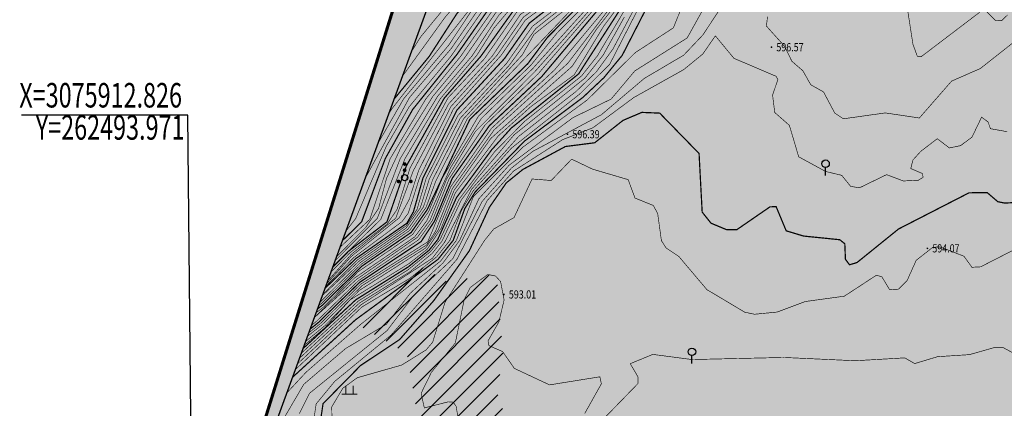
# Model space of a CAD drawing. Extents: x 262448 to 267977, y 3075730 to 3085618.
# Drawn here: x 262845 to 263087, y 3080748 to 3080843 of the extents above; entities that cross this region are included whole.
import ezdxf
from ezdxf.enums import TextEntityAlignment as Align

# ---------------------------------------------------------------- set-up
doc = ezdxf.new("R2010")
doc.units = 0
for name, color, linetype in [('DGX', 2, 'Continuous'), ('GCD', 251, 'Continuous'), ('JMD', 6, 'Continuous'), ('ZBTZ', 3, 'Continuous'), ('坐标', 9, 'Continuous'), ('着色－居民地', 241, 'Continuous'), ('项目红线新确定', 6, 'Continuous')]:
    doc.layers.add(name, color=color, linetype=linetype)
for name, color, linetype, true_color in [('着色-旱地', 7, 'Continuous', 0xffffc8), ('着色-果园', 7, 'Continuous', 0xf5d228), ('着色-灌木林地', 7, 'Continuous', 0x55b464)]:
    doc.layers.add(name, color=color, linetype=linetype, true_color=true_color)
doc.styles.add('宋体6', font='txt', dxfattribs={"width": 0.7})

# ---------------------------------------------------------------- blocks, each defined once
blk = doc.blocks.new('gc200')
at = {"const_width": 0.2}
blk.add_lwpolyline([(-0.1, 0, 1), (0.1, 0, 1)], format="xyb", close=True, dxfattribs=at)
blk = doc.blocks.new('gc119')
at = {"color": 0, "linetype": 'Continuous', "lineweight": 13, "flags": 128}
for points in [[(-1.25, 0), (1.25, 0)], [(-0.6, 0), (-0.6, 1.3)], [(0.6, 0), (0.6, 1.3)]]:
    blk.add_lwpolyline(points, dxfattribs=at)
blk = doc.blocks.new('gc325')
blk.add_line((0, 0), (0, 1.3))
blk.add_circle((0, 1.9), 0.6)
blk = doc.blocks.new('gc160')
at = {"const_width": 0.3}
for points in [[(-0.15, 2.2, 1), (0.15, 2.2, 1)], [(-0.15, 1.2, 1), (0.15, 1.2, 1)], [(-1.15, -0.6, 1), (-0.85, -0.6, 1)], [(0.85, -0.6, 1), (1.15, -0.6, 1)]]:
    blk.add_lwpolyline(points, format="xyb", close=True, dxfattribs=at)
blk.add_circle((0, 0), 0.5)

msp = doc.modelspace()

# ---------------------------------------------------------------- hatches: boundary and pattern name
at = {"layer": 'JMD'}
h = msp.add_hatch(dxfattribs=at)
h.set_pattern_fill('ANSI31', color=256, scale=0.759, style=0)
h.set_pattern_definition([(45, (393.941, 4776.483), (-2.2450640303, 2.2450640303), [])])
h.paths.add_polyline_path([(262927.24, 3080567.74), (262942.4, 3080575.39), (262963.06, 3080601.51), (262977.77, 3080636.81), (262993.41, 3080644.67), (263002.81, 3080654.55), (263035.35, 3080661.07), (263029.42, 3080680.88), (262988.67, 3080676.56), (262979.31, 3080681.89), (262965.98, 3080697.51), (262971.73, 3080722.23), (262987.4, 3080713.17), (262993.63, 3080715.49), (262993.85, 3080729.28), (262989.84, 3080732.38), (262976.35, 3080729.35), (262967.59, 3080736.79), (262961.9, 3080753.24), (262963.94, 3080759.36), (262962.25, 3080781.2), (262950.12, 3080779.18), (262944.31, 3080782.69), (262927.06, 3080769.34), (262940.22, 3080761.74), (262942.84, 3080746.36), (262941.21, 3080734.74), (262925.1, 3080732.07), (262903.41, 3080738.85), (262887.91, 3080689.31), (262925.12, 3080567.74)])
h.paths.add_polyline_path([(263440.93, 3080687.69), (263429.34, 3080707.14), (263424.29, 3080725.74), (263419.53, 3080735.88), (263426.6, 3080739.2), (263439.48, 3080728.45), (263447.36, 3080723.66), (263461.2, 3080745.08), (263484.12, 3080727.45), (263473.52, 3080709.09), (263476.98, 3080699.04), (263497.26, 3080692.78), (263496.21, 3080667.05), (263457.83, 3080656.33), (263480.73, 3080631.57), (263458.99, 3080615.38), (263443.92, 3080618.7), (263441.87, 3080627.12), (263443.81, 3080630.48), (263428.84, 3080643.84), (263422.58, 3080643.84), (263420.27, 3080647.84), (263448.57, 3080672.67), (263447.14, 3080681.28)])
h.paths.add_polyline_path([(263303.23, 3080770.4), (263260.15, 3080761.35), (263279.95, 3080727.05), (263300.72, 3080728.82), (263321.62, 3080706.08), (263364.34, 3080735.26), (263365.02, 3080749.85), (263394.35, 3080757.84), (263436.23, 3080780.45), (263447.54, 3080786.48), (263438.48, 3080803.32), (263397.89, 3080810.33)])
h.paths.add_polyline_path([(263629.78, 3080780.07), (263653.32, 3080717.51), (263680.06, 3080715.52), (263692.84, 3080726.77), (263678.25, 3080752.46), (263704.16, 3080763.23), (263722.23, 3080752.79), (263725.21, 3080734.9), (263748.63, 3080725.4), (263765.53, 3080756.08), (263770.57, 3080757.8), (263796.58, 3080750.41), (263821.79, 3080759.26), (263786.91, 3080785.32), (263766.8, 3080804.29), (263748.4, 3080814.91), (263688.64, 3080809.34), (263655.21, 3080790.82), (263644.24, 3080801.18), (263643.09, 3080801.41)])
h.paths.add_polyline_path([(263905.53, 3080979.14), (263893.24, 3080935.74), (263901.13, 3080911.17), (263929.65, 3080915.71), (263956, 3080925.14), (263969.37, 3080930.96), (263962.43, 3080963.48), (263957.73, 3081004.25), (263927.57, 3080988.94)])
h.paths.add_polyline_path([(264023.19, 3081063.61), (264032.71, 3081036.38), (264076.73, 3081041.65), (264115, 3081052.04), (264143.54, 3081049.43), (264173.16, 3081061.63), (264177.77, 3081078.98), (264161.26, 3081091.7), (264154.43, 3081136.21), (264147.97, 3081139.18), (264128.88, 3081136.09), (264089.55, 3081110.6), (264076.06, 3081121.42), (264069.07, 3081130.26), (264092.48, 3081144.09), (264096.88, 3081164.76), (264080.4, 3081169.1), (264061.35, 3081174.71), (264040.92, 3081146.01), (264033.54, 3081139.65), (264018.99, 3081135.94), (263999.32, 3081115.28), (264004.28, 3081104.11), (264041.88, 3081113.06), (264059.91, 3081107.78), (264069.83, 3081104.87), (264073.61, 3081104.46), (264034.28, 3081076.84)])
h.paths.add_polyline_path([(264286.65, 3081218.52), (264291.3, 3081199.64), (264320.45, 3081186.38), (264328.82, 3081206.65), (264312.72, 3081235.07), (264311.3, 3081242.97), (264324.25, 3081252.18), (264328.94, 3081274.4), (264303.54, 3081279.76), (264298.68, 3081282.56), (264305.38, 3081295.23), (264315.64, 3081298.32), (264328.9, 3081295.05), (264335.68, 3081286.17), (264349.12, 3081292.1), (264363.97, 3081300.04), (264388.74, 3081241.7), (264447.57, 3081296.03), (264429.47, 3081310.35), (264395.11, 3081302.54), (264380.84, 3081291.75), (264380.03, 3081305.32), (264396.84, 3081318.52), (264416.46, 3081328.34), (264436.86, 3081349.26), (264384.91, 3081335.37), (264345.7, 3081320.83), (264346.97, 3081345.36), (264331.64, 3081349.73), (264306.99, 3081348.89), (264303.51, 3081341.6), (264300.95, 3081324.6), (264299.83, 3081292.25), (264290.99, 3081297.78), (264282.66, 3081276.2), (264292.55, 3081270.49), (264291.94, 3081244.15), (264286.85, 3081244.15), (264281.57, 3081255.4), (264275.38, 3081275.39), (264261.1, 3081265.82), (264253.87, 3081253.3), (264259.75, 3081238.82), (264272.82, 3081230.43), (264287.18, 3081226.45)])
h.paths.add_polyline_path([(264250.19, 3081175.31), (264225.98, 3081210.03), (264233.88, 3081214.1), (264267.4, 3081201.77), (264276.87, 3081191.47), (264256.51, 3081177.26)])
h.paths.add_polyline_path([(264117.51, 3081509.69), (264089.21, 3081505.86), (264083, 3081495.1), (264098.66, 3081474.34), (264074.85, 3081408.48), (264072.37, 3081388.37), (264090.19, 3081368.7), (264110.17, 3081371.2), (264117.06, 3081433.29), (264120.33, 3081463.3)])
h.paths.add_polyline_path([(263904.08, 3081505.22), (263846.66, 3081505), (263839.79, 3081529.58), (263844.94, 3081556.71), (263835.4, 3081594.56), (263833.53, 3081611.05), (263852.46, 3081603.81), (263859.18, 3081577.38), (263865.23, 3081568.19), (263890.84, 3081549.78), (263907.09, 3081577.92), (263916.05, 3081567.75), (263918.01, 3081555.37), (263932.09, 3081535.06)])
h.paths.add_polyline_path([(263976.64, 3081596.14), (263951.79, 3081607.15), (263960.3, 3081636.86), (263984.95, 3081626.9), (263983.29, 3081638.06), (263964.82, 3081674.05), (263959.79, 3081704.3), (263943.38, 3081710.24), (263938.94, 3081711.11), (263938.92, 3081703.37), (263926.62, 3081700.33), (263912.2, 3081700.33), (263907.74, 3081703.36), (263900.34, 3081707.36), (263927.75, 3081732.09), (263938.64, 3081716.14), (263945.3, 3081711.13), (263951.5, 3081707.94), (263957.38, 3081706.92), (263963.93, 3081709.44), (263966.78, 3081713.52), (263966.05, 3081722.68), (263970.67, 3081740.47), (264005.24, 3081725.27), (264019.74, 3081710.29), (264026.63, 3081697.58), (264013.59, 3081681.72), (263994.79, 3081681.72), (263989.97, 3081665.87), (263997.65, 3081665.04), (264007.92, 3081658.91), (264006.8, 3081650.24), (263988.57, 3081633.77), (263982.08, 3081606.75)])
h.paths.add_polyline_path([(264103.34, 3081575.49), (264110.09, 3081586.1), (264154.04, 3081601.97), (264191.95, 3081569.39), (264128.25, 3081549.6)])
h.paths.add_polyline_path([(264043.63, 3081605.04), (264016.15, 3081632), (264017.85, 3081644.44), (264029.14, 3081651.86), (264046.5, 3081644.75), (264046.5, 3081638.08), (264039.93, 3081627.82), (264048.62, 3081608.98)])
h.paths.add_polyline_path([(264286.55, 3081667.1), (264237.01, 3081694.51), (264208.7, 3081682.52), (264182.48, 3081696.77), (264191.3, 3081718.17), (264194.33, 3081723.43), (264212.59, 3081718.06), (264221.34, 3081717.71), (264231.69, 3081725.57), (264238.91, 3081718.92), (264265.36, 3081708.55), (264273.73, 3081707.23), (264286.48, 3081721.65), (264296.27, 3081722.95), (264298.93, 3081729.22), (264294.4, 3081734.86), (264287.93, 3081729.52), (264284.46, 3081723.51), (264262.66, 3081736.06), (264259.83, 3081737.69), (264251.95, 3081731.63), (264241.54, 3081743.53), (264250.15, 3081751.07), (264224.65, 3081770.02), (264212.1, 3081769.08), (264206.77, 3081769.08), (264205.88, 3081774.73), (264223.71, 3081779.42), (264231.38, 3081780.77), (264230.21, 3081807.57), (264219.95, 3081812.72), (264211.25, 3081814.87), (264205.35, 3081818.27), (264198.22, 3081821.75), (264190.64, 3081815.98), (264184.62, 3081806.95), (264139.82, 3081787.56), (264128.52, 3081767.39), (264150.37, 3081754.9), (264172.09, 3081787.16), (264180.33, 3081790.1), (264197.32, 3081780.89), (264203.85, 3081773.11), (264199.95, 3081741.82), (264176.95, 3081736.01), (264139.58, 3081736.01), (264150.97, 3081718.31), (264146.49, 3081688.2), (264166.13, 3081658.59), (264173.34, 3081648.48), (264209.22, 3081651.67), (264246.51, 3081654.6), (264284.33, 3081664.87)])
h.paths.add_polyline_path([(264340.51, 3081674.2), (264319.26, 3081685.83), (264315.73, 3081702.76), (264322.41, 3081699.06), (264327.93, 3081702.25), (264338.14, 3081714.17), (264338.14, 3081721.73), (264316.83, 3081731.44), (264307.12, 3081730.37), (264294.4, 3081734.86), (264310.57, 3081705.03), (264314.09, 3081685.33), (264304.7, 3081684.44), (264301.73, 3081679.29), (264307.65, 3081668.21), (264334.62, 3081668.21)])
at = {"layer": '着色-旱地', "ltscale": 2}
msp.add_hatch(color=256, dxfattribs=at).paths.add_polyline_path([(263149.41, 3080520.05), (263756.63, 3080658.06), (264500.07, 3081344.5), (264495.41, 3081689.53), (264343.1, 3081813.86), (264147.09, 3081829.72), (264001.29, 3081798.45), (263755.8, 3081576.93), (263805.83, 3081368.96), (263676.59, 3081141.2), (263552.05, 3081096.89), (263126.67, 3081113.63), (262965.53, 3080937.42), (262887.91, 3080689.31), (262925.12, 3080567.74)])
at = {"layer": '着色-果园', "linetype": 'Continuous'}
h = msp.add_hatch(color=256, dxfattribs=at)
h.paths.add_polyline_path([(263476.98, 3080699.04), (263473.52, 3080709.09), (263484.12, 3080727.45), (263461.2, 3080745.08), (263447.36, 3080723.66), (263426.6, 3080739.2), (263437.21, 3080751.77), (263493.95, 3080765.62), (263578.55, 3080817.06), (263612.44, 3080849.98), (263645.19, 3080876.1), (263702, 3080928.8), (263764.19, 3080987.24), (263803.66, 3081024.93), (263851.78, 3081082.59), (263885.03, 3081174.23), (263901.87, 3081233.68), (263901.08, 3081318.77), (263902.23, 3081347.47), (263914.41, 3081382.84), (263916.75, 3081440.37), (263928.09, 3081469.57), (263951.64, 3081509.75), (263954.38, 3081513.25), (263958.13, 3081518.33), (263971.6, 3081529.46), (264085.01, 3081586.35), (264140.37, 3081609.52), (264177.95, 3081621.62), (264296.22, 3081634.12), (264322.33, 3081620.76), (264399.31, 3081621.87), (264423.86, 3081616.57), (264419.14, 3081582.68), (264395.44, 3081560.08), (264382.14, 3081540.72), (264412.19, 3081487.09), (264431.75, 3081446.86), (264414.9, 3081441.57), (264363.06, 3081447.62), (264314.59, 3081454.48), (264303.53, 3081441.49), (264319.84, 3081386.26), (264289.87, 3081381.42), (264275.39, 3081380.17), (264211.09, 3081353.57), (264173.55, 3081329.16), (264180.03, 3081287.4), (264163.11, 3081264.25), (264156.88, 3081218.8), (264121.89, 3081218.8), (264078.41, 3081206.58), (264060.9, 3081177.74), (264055.73, 3081168.11), (264036.39, 3081146.56), (263997.63, 3081148.41), (263961.87, 3081079.37), (263922.2, 3081033.84), (263872.45, 3080998.44), (263834.28, 3080962.13), (263786.9, 3080935.55), (263755.4, 3080929.89), (263726.73, 3080896.21), (263745.53, 3080871.79), (263677.69, 3080837.66), (263655.49, 3080815.68), (263640.33, 3080796.98), (263628.12, 3080780.63), (263608.8, 3080780.74), (263590.14, 3080772.37), (263566.29, 3080752.1), (263544.78, 3080726.21), (263521.36, 3080715.82), (263484.58, 3080699.14)])
h.paths.add_polyline_path([(262979.31, 3080681.89), (262965.98, 3080697.51), (262966.9, 3080711.74), (262968.74, 3080724.6), (262964.14, 3080742.97), (262962.77, 3080765.93), (262965.06, 3080793.02), (262977.01, 3080818.74), (263010.1, 3080842.62), (263059.91, 3080858.95), (263076.13, 3080876.6), (263058.16, 3080909.92), (263071.49, 3080924.41), (263100.78, 3080923.54), (263111.51, 3080928.18), (263099.71, 3080949.67), (263086.02, 3080949.38), (263106.11, 3080977.07), (263128.77, 3081029.39), (263173.5, 3081017.29), (263207.33, 3081005.63), (263228.28, 3081023.57), (263252.83, 3080979.6), (263266.57, 3080922.02), (263308.01, 3080919.1), (263347.51, 3080928.84), (263383.59, 3080954.18), (263404.56, 3080996.08), (263419.46, 3081063.78), (263430.9, 3081071.8), (263450.67, 3081069.33), (263462.42, 3081055.13), (263472.62, 3081014.67), (263520.35, 3080917.16), (263550.73, 3080866.91), (263532.69, 3080840.87), (263490.09, 3080818.84), (263438.48, 3080803.32), (263397.89, 3080810.33), (263303.23, 3080770.4), (263241.03, 3080766.86), (263144.61, 3080695.21), (263127.77, 3080687.56), (263103.27, 3080688.07), (263064.48, 3080686.03), (263020.6, 3080683.99), (262995.08, 3080681.95)])
at = {"layer": '着色-灌木林地', "linetype": 'Continuous'}
h = msp.add_hatch(color=256, dxfattribs=at)
h.paths.add_polyline_path([(262909.93, 3080759.68), (262927.06, 3080769.34), (262945.06, 3080780.06), (262949.57, 3080781.3), (262960.47, 3080797.42), (262969.8, 3080810.08), (262977.54, 3080816.82), (262987.45, 3080818.06), (263001.17, 3080832.39), (262996.7, 3080841.8), (262999.65, 3080850.51), (263017.35, 3080863.18), (263018.55, 3080868.52), (263018.68, 3080893.74), (263034.98, 3080903.27), (263046.42, 3080907.01), (263065.82, 3080920.36), (263086.72, 3080951.19), (263123.4, 3081029.24), (263144.24, 3081064.8), (263177.11, 3081064.97), (263191.28, 3081027.31), (263206.74, 3081007.82), (263228.28, 3081023.57), (263253.14, 3080978.29), (263266.04, 3080921.95), (263311.86, 3080921.32), (263344.65, 3080928.14), (263382.39, 3080953.33), (263403.19, 3080995.62), (263416.8, 3081063.04), (263433.72, 3081070.31), (263456.55, 3081062.23), (263466.13, 3081044.41), (263501.82, 3080948.51), (263530.38, 3080896.49), (263550.73, 3080866.91), (263557.67, 3080890.49), (263587.65, 3080907.16), (263635.08, 3080959.05), (263685.39, 3081036.34), (263725.52, 3081096.59), (263754.44, 3081138.28), (263783.76, 3081198.04), (263800.09, 3081211.35), (263850.49, 3081268.03), (263867.67, 3081288.39), (263870.28, 3081310.17), (263874.53, 3081311.88), (263873.24, 3081322.92), (263872.31, 3081335.03), (263857.18, 3081348.21), (263832.71, 3081386.09), (263829.82, 3081403.92), (263790.58, 3081432.34), (263805.83, 3081368.96), (263676.59, 3081141.2), (263552.22, 3081096.88), (263126.67, 3081113.63), (262965.53, 3080937.42)])
h.paths.add_polyline_path([(263949.35, 3080836.01), (263955.14, 3080851.47), (263960.17, 3080864.72), (263974.21, 3080886.87), (263982.96, 3080911.92), (263995.11, 3080936.38), (264020.33, 3080954.45), (264083.53, 3081003.29), (264106.32, 3081010.67), (264119.29, 3081009.87), (264131.49, 3081007.88), (264133.43, 3081005.98)])
h.paths.add_polyline_path([(264279.25, 3081140.61), (264229.38, 3081150.65), (264203.66, 3081145.16), (264186.33, 3081105.73), (264204.27, 3081087.24), (264177.14, 3081046.33)])
h.paths.add_polyline_path([(264495.49, 3081683.91), (264429.45, 3081652.3), (264342.12, 3081646.84), (264294.82, 3081635.85), (264296.22, 3081634.12), (264322.33, 3081620.76), (264399.31, 3081621.87), (264423.86, 3081616.57), (264419.22, 3081583.19), (264394.22, 3081559.94), (264382.14, 3081540.72), (264431.75, 3081446.86), (264417.08, 3081432.17), (264426.07, 3081408.12), (264454.74, 3081389.92), (264500.07, 3081344.5)])
h.paths.add_polyline_path([(264245.09, 3081821.79), (264263.63, 3081798.74), (264253.65, 3081755.66), (264301.14, 3081728.7), (264331.43, 3081729.38), (264411.2, 3081758.27), (264342.47, 3081814.38)])
h.paths.add_polyline_path([(264058.7, 3081810.76), (264095.34, 3081793.79), (264121.14, 3081783.84), (264151.7, 3081788.41), (264171.29, 3081793.09), (264181.99, 3081802.5), (264183.95, 3081826.74), (264146.24, 3081829.54)])
h.paths.add_polyline_path([(263769.11, 3081588.94), (263843.61, 3081433.4), (263867.12, 3081460.88), (263847.97, 3081511.24), (263847.12, 3081569.96), (263842.07, 3081600.45), (263848.85, 3081619.63), (263862.08, 3081628.58), (263887.96, 3081669.36), (263895.42, 3081691.15), (263909.32, 3081702.51), (263900.34, 3081707.36), (263792.96, 3081610.47)])
at = {"layer": '着色－居民地', "ltscale": 2, "true_color": 0xf06e7d}
h = msp.add_hatch(color=11, dxfattribs=at)
h.paths.add_polyline_path([(262927.24, 3080567.74), (262942.4, 3080575.39), (262963.06, 3080601.51), (262977.77, 3080636.81), (262993.41, 3080644.67), (263002.81, 3080654.55), (263035.35, 3080661.07), (263029.42, 3080680.88), (262988.67, 3080676.56), (262979.31, 3080681.89), (262965.98, 3080697.51), (262971.73, 3080722.23), (262987.4, 3080713.17), (262993.63, 3080715.49), (262993.85, 3080729.28), (262989.84, 3080732.38), (262976.35, 3080729.35), (262967.59, 3080736.79), (262961.9, 3080753.24), (262963.94, 3080759.36), (262962.25, 3080781.2), (262950.12, 3080779.18), (262944.31, 3080782.69), (262927.06, 3080769.34), (262940.22, 3080761.74), (262942.84, 3080746.36), (262941.21, 3080734.74), (262925.1, 3080732.07), (262903.41, 3080738.85), (262887.91, 3080689.31), (262925.12, 3080567.74)])
h.paths.add_polyline_path([(263440.93, 3080687.69), (263429.34, 3080707.14), (263424.29, 3080725.74), (263419.53, 3080735.88), (263426.6, 3080739.2), (263439.48, 3080728.45), (263447.36, 3080723.66), (263461.2, 3080745.08), (263484.12, 3080727.45), (263473.52, 3080709.09), (263476.98, 3080699.04), (263497.26, 3080692.78), (263496.21, 3080667.05), (263457.83, 3080656.33), (263480.73, 3080631.57), (263458.99, 3080615.38), (263443.92, 3080618.7), (263441.87, 3080627.12), (263443.81, 3080630.48), (263428.84, 3080643.84), (263422.58, 3080643.84), (263420.27, 3080647.84), (263448.57, 3080672.67), (263447.14, 3080681.28)])
h.paths.add_polyline_path([(263303.23, 3080770.4), (263260.15, 3080761.35), (263279.95, 3080727.05), (263300.72, 3080728.82), (263321.62, 3080706.08), (263364.34, 3080735.26), (263365.02, 3080749.85), (263394.35, 3080757.84), (263436.23, 3080780.45), (263447.54, 3080786.48), (263438.48, 3080803.32), (263397.89, 3080810.33)])
h.paths.add_polyline_path([(263629.78, 3080780.07), (263653.32, 3080717.51), (263680.06, 3080715.52), (263692.84, 3080726.77), (263678.25, 3080752.46), (263704.16, 3080763.23), (263722.23, 3080752.79), (263725.21, 3080734.9), (263748.63, 3080725.4), (263765.53, 3080756.08), (263770.57, 3080757.8), (263796.58, 3080750.41), (263821.79, 3080759.26), (263786.91, 3080785.32), (263766.8, 3080804.29), (263748.4, 3080814.91), (263688.64, 3080809.34), (263655.21, 3080790.82), (263644.24, 3080801.18), (263643.09, 3080801.41)])
h.paths.add_polyline_path([(263905.53, 3080979.14), (263893.24, 3080935.74), (263901.13, 3080911.17), (263929.65, 3080915.71), (263956, 3080925.14), (263969.37, 3080930.96), (263962.43, 3080963.48), (263957.73, 3081004.25), (263927.57, 3080988.94)])
h.paths.add_polyline_path([(264023.19, 3081063.61), (264032.71, 3081036.38), (264076.73, 3081041.65), (264115, 3081052.04), (264143.54, 3081049.43), (264173.16, 3081061.63), (264177.77, 3081078.98), (264161.26, 3081091.7), (264154.43, 3081136.21), (264147.97, 3081139.18), (264128.88, 3081136.09), (264089.55, 3081110.6), (264076.06, 3081121.42), (264069.07, 3081130.26), (264092.48, 3081144.09), (264096.88, 3081164.76), (264080.4, 3081169.1), (264061.35, 3081174.71), (264040.92, 3081146.01), (264033.54, 3081139.65), (264018.99, 3081135.94), (263999.32, 3081115.28), (264004.28, 3081104.11), (264041.88, 3081113.06), (264059.91, 3081107.78), (264069.83, 3081104.87), (264073.61, 3081104.46), (264034.28, 3081076.84)])
h.paths.add_polyline_path([(264286.65, 3081218.52), (264291.3, 3081199.64), (264320.45, 3081186.38), (264328.82, 3081206.65), (264312.72, 3081235.07), (264311.3, 3081242.97), (264324.25, 3081252.18), (264328.94, 3081274.4), (264303.54, 3081279.76), (264298.68, 3081282.56), (264305.38, 3081295.23), (264315.64, 3081298.32), (264328.9, 3081295.05), (264335.68, 3081286.17), (264349.12, 3081292.1), (264363.97, 3081300.04), (264388.74, 3081241.7), (264447.57, 3081296.03), (264429.47, 3081310.35), (264395.11, 3081302.54), (264380.84, 3081291.75), (264380.03, 3081305.32), (264396.84, 3081318.52), (264416.46, 3081328.34), (264436.86, 3081349.26), (264384.91, 3081335.37), (264345.7, 3081320.83), (264346.97, 3081345.36), (264331.64, 3081349.73), (264306.99, 3081348.89), (264303.51, 3081341.6), (264300.95, 3081324.6), (264299.83, 3081292.25), (264290.99, 3081297.78), (264282.66, 3081276.2), (264292.55, 3081270.49), (264291.94, 3081244.15), (264286.85, 3081244.15), (264281.57, 3081255.4), (264275.38, 3081275.39), (264261.1, 3081265.82), (264253.87, 3081253.3), (264259.75, 3081238.82), (264272.82, 3081230.43), (264287.18, 3081226.45)])
h.paths.add_polyline_path([(264250.19, 3081175.31), (264225.98, 3081210.03), (264233.88, 3081214.1), (264267.4, 3081201.77), (264276.87, 3081191.47), (264256.51, 3081177.26)])
h.paths.add_polyline_path([(264117.51, 3081509.69), (264089.21, 3081505.86), (264083, 3081495.1), (264098.66, 3081474.34), (264074.85, 3081408.48), (264072.37, 3081388.37), (264090.19, 3081368.7), (264110.17, 3081371.2), (264117.06, 3081433.29), (264120.33, 3081463.3)])
h.paths.add_polyline_path([(263904.08, 3081505.22), (263846.66, 3081505), (263839.79, 3081529.58), (263844.94, 3081556.71), (263835.4, 3081594.56), (263833.53, 3081611.05), (263852.46, 3081603.81), (263859.18, 3081577.38), (263865.23, 3081568.19), (263890.84, 3081549.78), (263907.09, 3081577.92), (263916.05, 3081567.75), (263918.01, 3081555.37), (263932.09, 3081535.06)])
h.paths.add_polyline_path([(263976.64, 3081596.14), (263951.79, 3081607.15), (263960.3, 3081636.86), (263984.95, 3081626.9), (263983.29, 3081638.06), (263964.82, 3081674.05), (263959.79, 3081704.3), (263943.38, 3081710.24), (263938.94, 3081711.11), (263938.92, 3081703.37), (263926.62, 3081700.33), (263912.2, 3081700.33), (263907.74, 3081703.36), (263900.34, 3081707.36), (263927.75, 3081732.09), (263938.64, 3081716.14), (263945.3, 3081711.13), (263951.5, 3081707.94), (263957.38, 3081706.92), (263963.93, 3081709.44), (263966.78, 3081713.52), (263966.05, 3081722.68), (263970.67, 3081740.47), (264005.24, 3081725.27), (264019.74, 3081710.29), (264026.63, 3081697.58), (264013.59, 3081681.72), (263994.79, 3081681.72), (263989.97, 3081665.87), (263997.65, 3081665.04), (264007.92, 3081658.91), (264006.8, 3081650.24), (263988.57, 3081633.77), (263982.08, 3081606.75)])
h.paths.add_polyline_path([(264103.34, 3081575.49), (264110.09, 3081586.1), (264154.04, 3081601.97), (264191.95, 3081569.39), (264128.25, 3081549.6)])
h.paths.add_polyline_path([(264043.63, 3081605.04), (264016.15, 3081632), (264017.85, 3081644.44), (264029.14, 3081651.86), (264046.5, 3081644.75), (264046.5, 3081638.08), (264039.93, 3081627.82), (264048.62, 3081608.98)])
h.paths.add_polyline_path([(264286.55, 3081667.1), (264237.01, 3081694.51), (264208.7, 3081682.52), (264182.48, 3081696.77), (264191.3, 3081718.17), (264194.33, 3081723.43), (264212.59, 3081718.06), (264221.34, 3081717.71), (264231.69, 3081725.57), (264238.91, 3081718.92), (264265.36, 3081708.55), (264273.73, 3081707.23), (264286.48, 3081721.65), (264296.27, 3081722.95), (264298.93, 3081729.22), (264294.4, 3081734.86), (264287.93, 3081729.52), (264284.46, 3081723.51), (264262.66, 3081736.06), (264259.83, 3081737.69), (264251.95, 3081731.63), (264241.54, 3081743.53), (264250.15, 3081751.07), (264224.65, 3081770.02), (264212.1, 3081769.08), (264206.77, 3081769.08), (264205.88, 3081774.73), (264223.71, 3081779.42), (264231.38, 3081780.77), (264230.21, 3081807.57), (264219.95, 3081812.72), (264211.25, 3081814.87), (264205.35, 3081818.27), (264198.22, 3081821.75), (264190.64, 3081815.98), (264184.62, 3081806.95), (264139.82, 3081787.56), (264128.52, 3081767.39), (264150.37, 3081754.9), (264172.09, 3081787.16), (264180.33, 3081790.1), (264197.32, 3081780.89), (264203.85, 3081773.11), (264199.95, 3081741.82), (264176.95, 3081736.01), (264139.58, 3081736.01), (264150.97, 3081718.31), (264146.49, 3081688.2), (264166.13, 3081658.59), (264173.34, 3081648.48), (264209.22, 3081651.67), (264246.51, 3081654.6), (264284.33, 3081664.87)])
h.paths.add_polyline_path([(264340.51, 3081674.2), (264319.26, 3081685.83), (264315.73, 3081702.76), (264322.41, 3081699.06), (264327.93, 3081702.25), (264338.14, 3081714.17), (264338.14, 3081721.73), (264316.83, 3081731.44), (264307.12, 3081730.37), (264294.4, 3081734.86), (264310.57, 3081705.03), (264314.09, 3081685.33), (264304.7, 3081684.44), (264301.73, 3081679.29), (264307.65, 3081668.21), (264334.62, 3081668.21)])

# ---------------------------------------------------------------- linework, layer by layer
at = {"color": 251, "true_color": 0x636466}
msp.add_lwpolyline([(263552.22, 3081096.88), (263352.62, 3081107.02), (263166.59, 3081088.14), (263125.99, 3081071.16), (262976.68, 3080932.19), (262887.91, 3080689.31), (262926.46, 3080575.44), (263006.74, 3080542.4), (263151.35, 3080520.58), (263192.67, 3080529.42), (263317.22, 3080599.63), (263487.46, 3080603.2), (263756.63, 3080658.06)], dxfattribs=at)
at = {"layer": 'DGX', "color": 251, "linetype": 'Continuous', "true_color": 0x636466, "flags": 128}
for points, const_width, elevation in [([(262937.07, 3080823.82), (262945.71, 3080834.3), (262952.5, 3080844.79), (262960.71, 3080854.3), (262964.17, 3080864.07), (262971.57, 3080874.28), (262976.75, 3080886.13), (262990.74, 3080901.58), (263001.5, 3080910.65), (263010.82, 3080921.58), (263028.97, 3080937.9), (263049.02, 3080953.67), (263062.79, 3080965.96), (263080.17, 3080978.45), (263086.28, 3080985.81), (263108.52, 3081008.6)], 0.3, 635), ([(262939.11, 3080829.39), (262949.62, 3080843.91), (262956, 3080851.42), (262957.87, 3080854.32), (262960.54, 3080863.91), (262967.44, 3080871.14), (262970.82, 3080876.25), (262976.05, 3080886.89), (262986.47, 3080899.87), (263000.66, 3080911.89), (263015.22, 3080927.59), (263027.94, 3080939.23), (263036.66, 3080945.39), (263057.68, 3080964.26), (263078.39, 3080978.98), (263105.21, 3081007.07)], 0.15, 636), ([(262941.27, 3080835.3), (262943.57, 3080839.02), (262955.81, 3080853.92), (262955.46, 3080857.89), (262956.8, 3080861.45), (262960.71, 3080867.19), (262967.99, 3080874.48), (262976.71, 3080889.75), (262986.3, 3080901.01), (262999.88, 3080912.97), (263006.72, 3080920.75), (263026.08, 3080939.65), (263033.35, 3080944.46), (263055.82, 3080964.77), (263077.67, 3080979.99), (263084.76, 3080987.86), (263095.04, 3080997.26)], 0.15, 637), ([(262935.71, 3080820.1), (262936.55, 3080821.45), (262962.52, 3080854.66), (262966.87, 3080864.35), (262973.85, 3080874.28), (262976.99, 3080883.7), (262979.82, 3080888.73), (262986.81, 3080894.93), (262994.16, 3080903), (263002.51, 3080909.92), (263011.53, 3080920.79), (263030.49, 3080937.2), (263047.44, 3080950.33), (263068.41, 3080968.68), (263080.27, 3080977.07), (263095.24, 3080993.51)], 0.15, 634), ([(262922.03, 3080782.66), (262925.97, 3080786.67), (262935.36, 3080793.83), (262940.11, 3080807.49), (262949.39, 3080824.07), (262958.44, 3080834.45), (262966.63, 3080845.91), (262980.9, 3080856.56), (262989.72, 3080867.48), (262995.33, 3080876.89), (263001.78, 3080891.07), (263007.55, 3080899.66), (263015.39, 3080907.42), (263040.67, 3080926.9), (263047.21, 3080934.86), (263052.29, 3080939.71), (263063.41, 3080947.02), (263074.42, 3080958.04), (263086.16, 3080965.98), (263102.5, 3080984.74)], 0.3, 625), ([(262925.26, 3080791.5), (262927.72, 3080794.67), (262935.17, 3080812.26), (262940.83, 3080822.02), (262951.07, 3080834.39), (262960.25, 3080847.65), (262970.49, 3080857.37), (262978.47, 3080869.21), (262980.9, 3080873.68), (262979.53, 3080882.12), (262980.26, 3080884.28), (263005.1, 3080907.28), (263011.92, 3080915.87), (263038.45, 3080938.84), (263045.77, 3080943.5), (263052.43, 3080949.54), (263065.28, 3080958.65), (263074.14, 3080967.86), (263080.5, 3080971.48), (263092.37, 3080984.6)], 0.15, 631), ([(262933.05, 3080812.83), (262939.46, 3080823.94), (262950.48, 3080837.05), (262956.57, 3080846.2), (262965.7, 3080856.44), (262969.44, 3080864.16), (262976.38, 3080874.02), (262978.39, 3080884.38), (262980.36, 3080887.51), (263003.34, 3080909.11), (263012.16, 3080919.88), (263041.19, 3080944.35), (263065.17, 3080963.09), (263071.08, 3080969.62), (263081.13, 3080975.91), (263090.71, 3080986.6)], 0.15, 633), ([(262923.84, 3080787.6), (262931.17, 3080794.46), (262936.16, 3080809.31), (262944.93, 3080823.97), (262953.43, 3080834.35), (262961.65, 3080846.17), (262975.31, 3080857.73), (262985.68, 3080869.31), (262986.33, 3080871.08), (262986.11, 3080874.66), (262984.05, 3080881.96), (262984.37, 3080884.04), (262994.95, 3080892.49), (263014.06, 3080913.21), (263037.81, 3080934.56), (263047.4, 3080940.43), (263071.05, 3080961.54), (263083.01, 3080969.3), (263094.51, 3080983.31)], 0.15, 629), ([(262924.41, 3080789.19), (262929.18, 3080793.9), (262934.98, 3080809.36), (262941.66, 3080821.32), (262952.55, 3080834.85), (262960.83, 3080846.71), (262974.1, 3080858.83), (262981.65, 3080869.22), (262982.9, 3080873.95), (262980.52, 3080882.85), (262981.56, 3080885.19), (262993.82, 3080893.89), (263006.08, 3080906.37), (263012.9, 3080914.48), (263039, 3080938.04), (263048.68, 3080943.9), (263072.76, 3080964.47), (263082.44, 3080970.26), (263093.4, 3080983.91)], 0.3, 630), ([(262921.6, 3080781.48), (262926.27, 3080786.25), (262935.35, 3080793.24), (262937.84, 3080796.88), (262941.02, 3080807), (262950.34, 3080824.19), (262959.19, 3080833.69), (262967.15, 3080845.14), (262979.06, 3080853.72), (262983.89, 3080858.72), (262993.69, 3080871.99), (263004.98, 3080894.09), (263008.39, 3080898.97), (263032.73, 3080919.44), (263042.38, 3080925.46), (263053.29, 3080938.9), (263062.61, 3080945.13), (263075.56, 3080957.1), (263085.5, 3080963.84), (263101.31, 3080981.21)], 0.15, 624), ([(262929.92, 3080804.26), (262940.9, 3080824.27), (262951.15, 3080836.3), (262959.65, 3080848.58), (262965.39, 3080853.36), (262968.53, 3080857.15), (262977.92, 3080873.7), (262978.5, 3080881.68), (262981.08, 3080886.95), (263004.34, 3080908.41), (263013.41, 3080919.13), (263025.38, 3080928.61), (263031.14, 3080934.71), (263062.87, 3080959.26), (263072.98, 3080968.92), (263080.4, 3080972.98), (263086.71, 3080980.86)], 0.15, 632), ([(262920.57, 3080778.66), (262926.58, 3080785.35), (262938.41, 3080794.87), (262940.82, 3080799.33), (262943.13, 3080806.42), (262951.05, 3080822.06), (262962.28, 3080834.54), (262968.78, 3080843.91), (262980.25, 3080852.42), (262984.92, 3080857.52), (262995.55, 3080871.76), (263011.34, 3080899.83), (263018.4, 3080904.2), (263030.45, 3080913.69), (263036.13, 3080919.44), (263050.24, 3080928.55), (263057.57, 3080939.42), (263070.21, 3080948.58), (263075.97, 3080954.96), (263085.75, 3080961.55), (263100.19, 3080977.34)], 0.15, 622), ([(262920.82, 3080779.35), (262926.61, 3080785.88), (262937.53, 3080794.76), (262941.81, 3080806.32), (262950.47, 3080822.69), (262961.14, 3080834.37), (262968.04, 3080844.56), (262980.25, 3080853.31), (262983.46, 3080856.85), (262994.9, 3080872.33), (263007.61, 3080896.22), (263011.41, 3080900.76), (263035.81, 3080920.26), (263043.16, 3080924.75), (263048.15, 3080929.56), (263054.16, 3080938.25), (263065.92, 3080946.43), (263076.12, 3080956.13), (263085.15, 3080962.32), (263099.23, 3080977.7)], 0.15, 623), ([(262922.62, 3080784.29), (262933.03, 3080794.75), (262938.62, 3080809.33), (262947.82, 3080824.62), (262956.18, 3080834.4), (262962.87, 3080844.54), (262968.11, 3080849.45), (262978.02, 3080856.4), (262983.12, 3080861.7), (262991.56, 3080874.28), (262995.47, 3080887.36), (262997.47, 3080891.04), (263003.71, 3080898.81), (263013.67, 3080909.01), (263021.35, 3080914.72), (263026.2, 3080920.37), (263035.49, 3080927.22), (263041.26, 3080934.4), (263062.71, 3080949.88), (263071.24, 3080959.48), (263082.37, 3080965.38), (263094.12, 3080977.35)], 0.15, 627), ([(262920.32, 3080777.99), (262927.22, 3080785.11), (262939.05, 3080793.9), (262940.6, 3080796), (262943.3, 3080804.47), (262951.63, 3080821.43), (262963.39, 3080834.64), (262969.26, 3080843.2), (262980.76, 3080851.74), (262985.62, 3080857.19), (262996.28, 3080871.27), (263011.32, 3080896.72), (263035.48, 3080917.2), (263050.39, 3080927.49), (263052.91, 3080929.79), (263059.04, 3080938.2), (263067.57, 3080944.72), (263077.36, 3080954.63), (263086.36, 3080960.77), (263100.7, 3080976.63)], 0.15, 621), ([(262922.16, 3080783.01), (262933.85, 3080794.44), (262939.79, 3080809.32), (262948.46, 3080823.99), (262957.42, 3080834.65), (262961.61, 3080841.27), (262965.95, 3080846.41), (262977.81, 3080855.04), (262984.87, 3080862.53), (262992.81, 3080874.36), (262998.74, 3080889.16), (263001.86, 3080894.45), (263014.11, 3080908.08), (263020.62, 3080912.91), (263027.55, 3080919.57), (263036.46, 3080925.85), (263051.37, 3080940.35), (263063.58, 3080948.88), (263073.19, 3080958.69), (263080.64, 3080962.96), (263085.54, 3080966.86), (263095.06, 3080977.17)], 0.15, 626), ([(262922.98, 3080785.27), (262930.2, 3080792.52), (262933.33, 3080797.15), (262935.26, 3080804.47), (262938.72, 3080811.9), (262946.61, 3080824.54), (262954.19, 3080833.67), (262962.12, 3080845.16), (262978.87, 3080858.97), (262985.47, 3080866.93), (262990.01, 3080874.45), (262994.16, 3080888.92), (263002.76, 3080899.51), (263015.42, 3080912.39), (263040.84, 3080935.29), (263047.83, 3080939.72), (263065.24, 3080953.68), (263071.15, 3080960.31), (263083.98, 3080968.54), (263088.99, 3080973.63)], 0.15, 628), ([(262918.91, 3080774.12), (262928.85, 3080783.89), (262940.51, 3080792.06), (262944.3, 3080797.47), (262946.56, 3080804.14), (262954.13, 3080819.03), (262968.51, 3080834.67), (262971.36, 3080839.69), (262980.59, 3080847), (262985.59, 3080852.22), (262995.49, 3080864.09), (263005.36, 3080879.03), (263011.15, 3080884.69), (263020.19, 3080897.53), (263038.39, 3080914.03), (263062.34, 3080930.52), (263069.66, 3080937.39), (263080.9, 3080951.29), (263101.36, 3080970.83)], 0.15, 617), ([(262918.61, 3080773.31), (262919.21, 3080773.77), (262929.07, 3080783.48), (262940.96, 3080791.77), (262944.96, 3080797.42), (262947.4, 3080803.99), (262955.1, 3080819.16), (262986, 3080851.47), (262996.93, 3080864.65), (263005.45, 3080877.37), (263012.55, 3080884.75), (263018.68, 3080893.74), (263023.42, 3080899.05), (263040.89, 3080914.56), (263065.68, 3080931.91), (263070.77, 3080936.72), (263084.17, 3080952.98), (263099.95, 3080967.71)], 0.15, 616), ([(262918.32, 3080772.51), (262919.64, 3080773.53), (262929.26, 3080783.04), (262941.31, 3080791.27), (262945.26, 3080796.88), (262955.68, 3080818.92), (262969.86, 3080832.53), (262974.71, 3080839.01), (262986.42, 3080850.72), (262997.96, 3080864.68), (263006.13, 3080876.56), (263013.8, 3080883.97), (263022.01, 3080895.8), (263031.15, 3080905.06), (263040.14, 3080912.54), (263069.52, 3080933.4), (263080.6, 3080946.91), (263095.79, 3080961.8)], 0.3, 615), ([(262919.5, 3080775.75), (262928.62, 3080784.3), (262940.05, 3080792.31), (262943.54, 3080797.29), (262945.75, 3080804.35), (262953.3, 3080819.17), (262965.38, 3080832.21), (262971.87, 3080841.18), (262980.1, 3080847.71), (262984.88, 3080852.59), (262996.05, 3080866.39), (263004.19, 3080878.84), (263016.81, 3080895.84), (263033.15, 3080911.47), (263055.51, 3080927.16), (263062.76, 3080934.28), (263068.66, 3080938.68), (263080.23, 3080952.42), (263090.92, 3080961.44)], 0.15, 618), ([(262919.63, 3080776.09), (262928.2, 3080784.59), (262940.07, 3080792.87), (262942.71, 3080796.82), (262944.96, 3080804.44), (262952.71, 3080819.8), (262964.66, 3080832.61), (262971.01, 3080841.69), (262980.35, 3080848.8), (262984.7, 3080853.6), (262995.45, 3080866.99), (263011.53, 3080891.23), (263015.77, 3080896.47), (263036.2, 3080915.24), (263055.34, 3080928.03), (263061.11, 3080935.33), (263067.94, 3080939.76), (263079.18, 3080953.17), (263090.42, 3080962.22)], 0.15, 619), ([(262920.16, 3080777.55), (262927.71, 3080784.85), (262940.24, 3080793.51), (262941.87, 3080796.35), (262944.18, 3080804.52), (262952.55, 3080821.23), (262964.14, 3080833.77), (262970.24, 3080842.46), (262981.27, 3080851.06), (262986.01, 3080856.45), (262996.11, 3080869.3), (263012.35, 3080894.87), (263036.15, 3080916.43), (263054.13, 3080928.62), (263060.95, 3080936.52), (263066.59, 3080939.76), (263078.26, 3080953.77), (263087.39, 3080960.34)], 0.3, 620), ([(262917.98, 3080771.57), (262920.07, 3080773.2), (262928.3, 3080781.64), (262941.66, 3080790.77), (262945.57, 3080796.35), (262948.89, 3080804.46), (262957.78, 3080819.72), (262970.61, 3080832.16), (262977.12, 3080840.12), (262986.55, 3080849.62), (262998.62, 3080864.12), (263006.95, 3080876.01), (263016.32, 3080884.51), (263022.73, 3080894.52), (263027.37, 3080899.81), (263043.61, 3080914.01), (263070.2, 3080932.45), (263074.92, 3080937.28), (263079.61, 3080943.76), (263093.83, 3080958.62)], 0.15, 614), ([(262917.53, 3080770.36), (262927.34, 3080780.04), (262942.18, 3080790.18), (262945.12, 3080794.12), (262950.93, 3080807.06), (262958.49, 3080819.15), (262971.11, 3080831.38), (262987.67, 3080849.81), (262999.27, 3080863.56), (263007.48, 3080874.84), (263017.73, 3080884.7), (263023.72, 3080893.64), (263030.65, 3080901.79), (263045.87, 3080914.48), (263070.93, 3080931.53), (263091.94, 3080955.49)], 0.15, 613), ([(262917.54, 3080770.37), (262927.89, 3080779.76), (262942.83, 3080790.08), (262945.94, 3080794.27), (262950.03, 3080804.39), (262957.05, 3080815.98), (262971.61, 3080830.61), (262988.29, 3080849.32), (263001.16, 3080864.38), (263006.11, 3080871.63), (263018.7, 3080883.96), (263025.52, 3080894.1), (263031.2, 3080900.93), (263045.26, 3080912.78), (263075.12, 3080933.33), (263081.09, 3080941.27), (263093.54, 3080953.56)], 0.15, 612), ([(262916.86, 3080768.5), (262918.07, 3080769.48), (262928.41, 3080779.47), (262943.16, 3080789.49), (262946.48, 3080794.13), (262950.6, 3080804.35), (262959.36, 3080817.49), (262972.39, 3080830.06), (263000.29, 3080862.28), (263006.92, 3080871.03), (263019.22, 3080882.49), (263032.24, 3080900.7), (263037.71, 3080905.83), (263048.5, 3080913.88), (263072.75, 3080929.89), (263086.07, 3080944.42), (263095.65, 3080950.82)], 0.15, 611), ([(262916.18, 3080766.66), (262919.02, 3080768.94), (262928.95, 3080778.62), (262945.35, 3080788.96), (262951.04, 3080802.5), (262960.95, 3080816.7), (262976.41, 3080831), (263008.32, 3080869.29), (263021.33, 3080880.85), (263029.67, 3080893.87), (263035.87, 3080901.55), (263055.86, 3080916.54), (263075.73, 3080928.4), (263085.57, 3080937.18), (263101.5, 3080943.31)], 0.15, 609), ([(262916.52, 3080767.59), (262918.55, 3080769.21), (262928.68, 3080779.05), (262943.75, 3080789.05), (262947.01, 3080794), (262951.36, 3080804.48), (262960.45, 3080817.36), (262973.31, 3080829.42), (263007.45, 3080869.91), (263020.44, 3080881.91), (263028.39, 3080894.03), (263035.3, 3080902.35), (263050.83, 3080914.37), (263073.57, 3080928.92), (263086.29, 3080941.27), (263089.45, 3080943.03)], 0.3, 610), ([(262915.88, 3080765.83), (262919.49, 3080768.68), (262929.22, 3080778.2), (262945.07, 3080788.19), (262947.24, 3080791.5), (262951.4, 3080801.99), (262961.59, 3080816.3), (262979.65, 3080832.62), (262995.16, 3080852.92), (263009.11, 3080868.6), (263022.29, 3080879.65), (263032.54, 3080896.23), (263036.55, 3080900.94), (263060.62, 3080918.52), (263075.96, 3080925.9), (263090.49, 3080934.54)], 0.15, 608), ([(262915.41, 3080764.56), (262920.24, 3080768.52), (262928.57, 3080777.05), (262944.83, 3080787.44), (262947.94, 3080791.88), (262951.77, 3080801.48), (262960.83, 3080814.27), (262980.69, 3080831.86), (262986.76, 3080841.05), (262995.54, 3080852.23), (263010.29, 3080868.69), (263023.96, 3080878.91), (263035.29, 3080898.71), (263057.55, 3080915.32), (263065.82, 3080920.36), (263071.01, 3080922.28), (263081.44, 3080922.96), (263090.05, 3080925.1)], 0.15, 607), ([(262914.77, 3080762.8), (262927.77, 3080774.81), (262940.6, 3080782.84), (262945.68, 3080786.9), (262947.8, 3080789.52), (262952.39, 3080799.75), (262961.03, 3080811.49), (262965.83, 3080816.8), (262982.34, 3080830.07), (262992.88, 3080846.42), (262998.9, 3080853.84), (263011.4, 3080866.27), (263029.05, 3080878.63), (263031.9, 3080883.74), (263034.29, 3080891.93), (263039.09, 3080898.52), (263058.57, 3080913.61), (263063.53, 3080916.52), (263070.64, 3080919.24), (263076.52, 3080919.57), (263083.48, 3080916.71), (263088.64, 3080912.15)], 0.3, 605), ([(262915.06, 3080763.59), (262920.09, 3080767.88), (262926.39, 3080774.8), (262940.73, 3080783.61), (262945.25, 3080787.17), (262948.64, 3080792.27), (262952.13, 3080800.97), (262962.63, 3080814.86), (262970.65, 3080822.06), (262981.23, 3080829.81), (262988.46, 3080841.73), (262993.78, 3080848.85), (263008.05, 3080864.55), (263027.36, 3080879.74), (263031.9, 3080891.05), (263038.01, 3080899.32), (263061.06, 3080916.42), (263065.76, 3080919.17), (263070.22, 3080920.6), (263075.6, 3080921.24), (263090.1, 3080920.47)], 0.15, 606), ([(262914.36, 3080761.68), (262928.35, 3080774.47), (262940.5, 3080782.09), (262946.11, 3080786.64), (262948.4, 3080789.57), (262952.97, 3080799.29), (262961.8, 3080811.06), (262969.12, 3080818.46), (262983.04, 3080829.54), (262986.92, 3080834.46), (262994.66, 3080847.46), (262999.54, 3080853.43), (263011.03, 3080864.74), (263020.95, 3080871.37), (263028.39, 3080874.84), (263030.52, 3080876.61), (263032.39, 3080879.1), (263036.46, 3080891.48), (263040.28, 3080897.24), (263059, 3080912.63), (263070.79, 3080916.74), (263075.87, 3080917.14), (263081.6, 3080914.94), (263086.83, 3080908.3)], 0.15, 604), ([(262910.82, 3080751.98), (262915.58, 3080757.09), (262928.99, 3080768.81), (262948.51, 3080784.25), (262952.39, 3080789.33), (262956.55, 3080800.04), (262968.61, 3080812.08), (262984.42, 3080823.67), (262996.23, 3080835.28), (263005.53, 3080841.31), (263008.77, 3080849.33), (263011.03, 3080851.83), (263015.26, 3080854.27), (263024.14, 3080853.68), (263036.15, 3080857.78), (263053.71, 3080857.6), (263060.58, 3080860.03), (263066.74, 3080858.25), (263072.26, 3080859.51), (263081.12, 3080859.11), (263095.14, 3080864.53)], 0.15, 599), ([(262910.47, 3080746.38), (262915.01, 3080754.12), (262925.27, 3080762.88), (262935.25, 3080768.81), (262940.99, 3080776.29), (262949.13, 3080783.83), (262953.18, 3080789.32), (262957.88, 3080799.49), (262965.31, 3080807.72), (262980.94, 3080819.35), (262990.29, 3080823.89), (262996.09, 3080830.78), (263008.91, 3080838.84), (263014.34, 3080848.6)], 0.15, 598), ([(262912.21, 3080755.8), (262927.63, 3080769.86), (262947.88, 3080784.68), (262951.6, 3080789.33), (262954.44, 3080797.11), (262956.98, 3080801.15), (262969.07, 3080813.61), (262983.34, 3080824.27), (262988.53, 3080829.14), (262992.99, 3080834.58), (263000.41, 3080849.01)], 0.3, 600), ([(263062.44, 3080848.64), (263064.21, 3080837.28), (263065.3, 3080834.3), (263066.25, 3080834.27), (263080.57, 3080845.14)], 0.15, 598), ([(262912.89, 3080757.66), (262929.27, 3080773.05), (262941.06, 3080780.08), (262947.56, 3080785.3), (262950.81, 3080789.34), (262953.62, 3080796.66), (262956.55, 3080801.51), (262965.86, 3080811.88), (262982.58, 3080825.11), (262989.94, 3080832.41), (262996.92, 3080846.01)], 0.15, 601), ([(262913.41, 3080759.07), (262928.96, 3080773.52), (262946.51, 3080784.96), (262949.48, 3080788.83), (262956.12, 3080801.86), (262967.67, 3080814.78), (262981.64, 3080825.71), (262986.67, 3080830.56), (262990.73, 3080836.14), (262996.25, 3080846.55)], 0.15, 602), ([(262913.92, 3080746.93), (262916.43, 3080751.94), (262935.42, 3080767.27), (262942.01, 3080775.97), (262951.46, 3080784.79), (262958.68, 3080798.83), (262965.84, 3080806.99), (262971.12, 3080811.11), (262987.9, 3080820.06), (262998.39, 3080828.93), (263008.06, 3080834.63), (263012.75, 3080839.57), (263017.02, 3080846.03)], 0.15, 597), ([(263082.24, 3080845.28), (263084.43, 3080843.13), (263085.89, 3080843.04), (263087.41, 3080844.5)], 0.15, 598), ([(262913.91, 3080760.45), (262928.66, 3080774), (262940.97, 3080781.62), (262946.46, 3080786.14), (262948.87, 3080789.16), (262953.57, 3080799.18), (262957.81, 3080804.86), (262966.48, 3080815.1), (262983.84, 3080828.99), (262988.32, 3080834.63), (262993.52, 3080843.95)], 0.15, 603), ([(263028.59, 3080844.11), (263028.32, 3080841.74), (263032.79, 3080836.77), (263034.54, 3080833.15), (263037.24, 3080830.82), (263039.18, 3080827.39), (263042.31, 3080825.63), (263045.05, 3080820.47), (263047.16, 3080819.06), (263057.42, 3080820.5), (263065.78, 3080819.26), (263073.67, 3080828.28), (263080.71, 3080831.36), (263090.29, 3080838.9)], 0.15, 597), ([(262916.8, 3080741.24), (262918.04, 3080749.33), (262922.58, 3080754.83), (262936.39, 3080766.16), (262952.5, 3080784.67), (262959.97, 3080799.1), (262966.37, 3080806.26), (262978.36, 3080813.94), (262985.83, 3080816.87), (262995.84, 3080824.27), (263008.07, 3080831.1), (263012.73, 3080834.91), (263015.81, 3080839.35), (263020.37, 3080833.85), (263030.7, 3080829.46), (263031.12, 3080828.67), (263029.83, 3080824.86), (263030.36, 3080820.6), (263033.94, 3080817.46), (263036.23, 3080809.76), (263042.81, 3080806.18), (263046.76, 3080805.23), (263048.95, 3080802.53), (263051.11, 3080802.18), (263057.75, 3080805.4), (263061.85, 3080803.85), (263065.55, 3080804.04), (263066.7, 3080804.76), (263066.52, 3080805.68), (263063.67, 3080806.89), (263064.21, 3080808.99), (263066.1, 3080811.08), (263070.16, 3080814.19), (263073.14, 3080811.93), (263075.88, 3080812.5), (263078.67, 3080814.58), (263081.02, 3080819.46), (263082.61, 3080818.29), (263083.17, 3080816.64), (263087.29, 3080815.91)], 0.15, 596), ([(262918.24, 3080739.18), (262919.71, 3080749.37), (262928.91, 3080758.71), (262938.48, 3080765.07), (262946.84, 3080774.58), (262955.56, 3080786.79), (262960.47, 3080797.42), (262964.61, 3080803.39), (262968.67, 3080806.68), (262979.08, 3080812.28), (262986.26, 3080813.2), (262993.2, 3080818.68), (262997.81, 3080820.63), (263002.18, 3080820.45), (263011.82, 3080810.58), (263012.58, 3080796.24), (263014.75, 3080793.52), (263018.51, 3080791.96), (263021.1, 3080791.96), (263029.2, 3080797.53), (263030.7, 3080797.56), (263033.16, 3080791.66), (263037.41, 3080790.38), (263046.29, 3080789.48), (263047.52, 3080788.48), (263047.67, 3080784.7), (263048.67, 3080783.35), (263050.51, 3080783.9), (263060.67, 3080792.1), (263077.95, 3080800.96), (263082.41, 3080800.99), (263084.99, 3080798.79), (263086.68, 3080798.45), (263100.34, 3080799.13)], 0.3, 595), ([(262921.99, 3080741.09), (262921.85, 3080748.58), (262924.56, 3080753.14), (262928.1, 3080755.72), (262939.01, 3080758.83), (262944.93, 3080762.51), (262946.57, 3080764.42), (262949.61, 3080774.22), (262959.25, 3080789.27), (262961.51, 3080792.09), (262966.5, 3080794.9), (262970.92, 3080804.34), (262975.61, 3080803.97), (262980.61, 3080809.19), (262985.74, 3080806.74), (262994.45, 3080804.18), (262996.13, 3080799.67), (263000.64, 3080797.85), (263001.69, 3080795.84), (263002.6, 3080789.24), (263003.76, 3080787.46), (263006.85, 3080785.4), (263013.75, 3080777.26), (263023.02, 3080771.75), (263025.42, 3080771.25), (263030.97, 3080771.79), (263037.82, 3080774.36), (263047.4, 3080775.67), (263055.26, 3080780.8), (263056.59, 3080780.4), (263058.5, 3080777.26), (263060.66, 3080777.39), (263062.75, 3080779.44), (263065.01, 3080784.45), (263069.11, 3080787.66), (263070.98, 3080787.68), (263076.7, 3080785.44), (263078.66, 3080782.74), (263080.79, 3080782.85), (263095.47, 3080790.35)], 0.15, 594), ([(262953.04, 3080744.33), (262952.32, 3080748.71), (262951.62, 3080749.74), (262950.41, 3080749.83), (262944.53, 3080748.33), (262943.74, 3080751.9), (262946.23, 3080756.99), (262952.13, 3080764.25), (262954.29, 3080774.81), (262955.8, 3080777.81), (262960.07, 3080780.99), (262961.98, 3080780.6), (262963.21, 3080779.25), (262964.07, 3080774.75), (262962.78, 3080769.36), (262960.14, 3080764.74), (262960.34, 3080763.59), (262963.7, 3080762.12), (262966.58, 3080758), (262975.2, 3080753.97), (262987.53, 3080755.95), (262987.89, 3080754.23), (262983.81, 3080746.97)], 0.15, 593), ([(262987.93, 3080745.13), (262996.88, 3080754.33), (262996.83, 3080755.98), (262994.97, 3080759.16), (263000.49, 3080761.43), (263010.08, 3080760.17), (263032.57, 3080760.68), (263050.06, 3080759.88), (263062.21, 3080760.58), (263064.64, 3080759.18), (263070.23, 3080760.87), (263078.04, 3080761.37), (263084.14, 3080763.1), (263086.28, 3080763.11), (263090.41, 3080760.87)], 0.15, 593)]:
    msp.add_lwpolyline(points, dxfattribs=dict(at, const_width=const_width, elevation=elevation))
at = {"layer": '坐标', "color": 9}
msp.add_lwpolyline([(262887.91, 3080689.31), (262886.57, 3080819.95), (262845.83, 3080819.95)], dxfattribs=at)
at = {"layer": '项目红线新确定', "linetype": 'Continuous', "const_width": 0.759, "flags": 128}
msp.add_lwpolyline([(263149.41, 3080520.05), (263756.63, 3080658.06), (264500.07, 3081344.5), (264495.41, 3081689.53), (264343.1, 3081813.86), (264147.09, 3081829.72), (264001.29, 3081798.45), (263755.8, 3081576.93), (263805.83, 3081368.96), (263676.59, 3081141.2), (263552.05, 3081096.89), (263126.67, 3081113.63), (262965.53, 3080937.42), (262887.91, 3080689.31), (262925.12, 3080567.74)], close=True, dxfattribs=at)

# ---------------------------------------------------------------- block references
at = {"layer": 'GCD', "color": 251, "true_color": 0x636466}
ref = msp.add_blockref('gc200', (263029.56, 3080836.57, 596.57), dxfattribs=at)
ref.add_attrib('height', '596.57', dxfattribs={"height": 2, "width": 0.8}).set_placement((263030.76, 3080836.57, 596.57), align=Align.MIDDLE_LEFT)
ref = msp.add_blockref('gc200', (262979.6, 3080815.28, 596.39), dxfattribs=at)
ref.add_attrib('height', '596.39', dxfattribs={"height": 2, "width": 0.8}).set_placement((262980.8, 3080815.28, 596.39), align=Align.MIDDLE_LEFT)
ref = msp.add_blockref('gc200', (263067.76, 3080787.37, 594.07), dxfattribs=at)
ref.add_attrib('height', '594.07', dxfattribs={"height": 2, "width": 0.8}).set_placement((263068.96, 3080787.37, 594.07), align=Align.MIDDLE_LEFT)
ref = msp.add_blockref('gc200', (262964.04, 3080776.1, 593.01), dxfattribs=at)
ref.add_attrib('height', '593.01', dxfattribs={"height": 2, "width": 0.8}).set_placement((262965.24, 3080776.1, 593.01), align=Align.MIDDLE_LEFT)
at = {"layer": 'ZBTZ', "linetype": 'Continuous', "xscale": 1.518, "yscale": 1.518, "zscale": 0.7590000000000001}
for name, p in [('gc325', (263042.81, 3080805.19, 596)), ('gc160', (262939.71, 3080804.66, 625)), ('gc325', (263010.08, 3080759.18, 593)), ('gc119', (262926.19, 3080751.73, 594))]:
    msp.add_blockref(name, p, dxfattribs=at)

# ---------------------------------------------------------------- texts
at = {"layer": '坐标', "color": 3, "style": '宋体6', "width": 0.7}
msp.add_text('X=3075912.826', height=6, dxfattribs=at).set_placement((262885.18, 3080819.95), align=Align.BOTTOM_RIGHT)
msp.add_text('Y=262493.971', height=6, dxfattribs=at).set_placement((262885.79, 3080819.95), align=Align.TOP_RIGHT)

doc.saveas('drawing.dxf')
